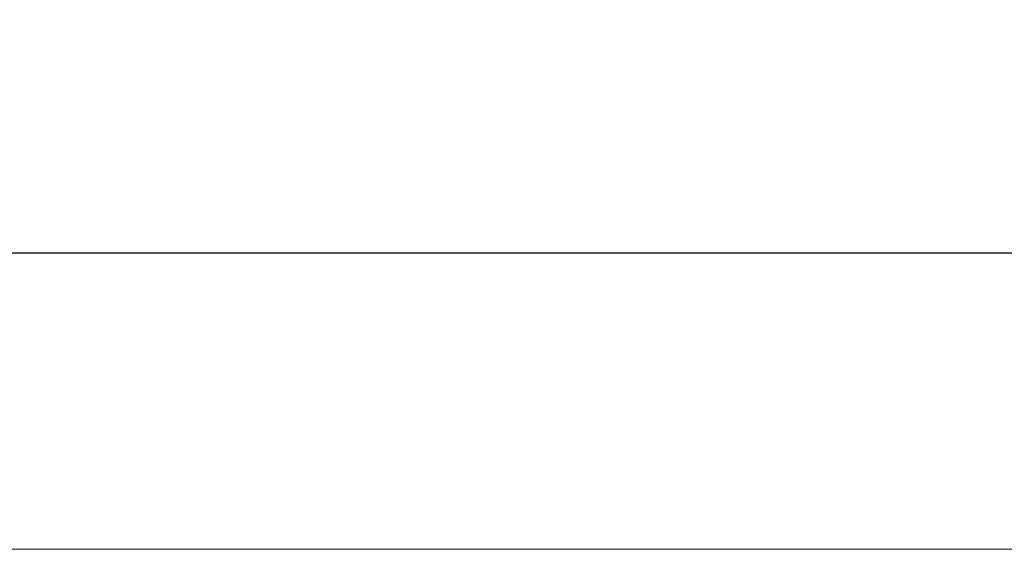
# Model space of a CAD drawing. Extents: x 0 to 911, y 0 to 704.
# Drawn here: x 49 to 94, y 0 to 24 of the extents above; entities that cross this region are included whole.
import ezdxf

# ---------------------------------------------------------------- set-up
doc = ezdxf.new("R2010")
doc.units = 0
doc.header["$MEASUREMENT"] = 0
doc.layers.add('Cartouche', color=7, linetype='Continuous', lineweight=0)

# ---------------------------------------------------------------- blocks, each defined once
blk = doc.blocks.new('Block_4')
at = {"layer": 'Cartouche'}
blk.add_lwpolyline([(0.193, 612), (792.193, 612), (792.193, 0), (0.193, 0)], close=True, dxfattribs=at)
at = {"layer": 'Cartouche', "color": 254, "lineweight": 25}
blk.add_lwpolyline([(777.453, 11.771), (14.74, 11.771), (14.74, 600.23), (777.453, 600.23)], close=True, dxfattribs=at)

msp = doc.modelspace()

# ---------------------------------------------------------------- linework, layer by layer
at = {"layer": 'Cartouche'}
msp.add_lwpolyline([(0, 703.8), (910.8, 703.8), (910.8, 0), (0, 0)], close=True, dxfattribs=at)
msp.add_lwpolyline([(0, 703.8), (910.8, 703.8), (910.8, 0), (0, 0)], close=True, dxfattribs=at)
msp.add_lwpolyline([(0, 703.8), (910.8, 703.8), (910.8, 0), (0, 0)], close=True, dxfattribs=at)
msp.add_lwpolyline([(0, 703.8), (910.8, 703.8), (910.8, 0), (0, 0)], close=True, dxfattribs=at)
msp.add_lwpolyline([(0, 703.8), (910.8, 703.8), (910.8, 0), (0, 0)], close=True, dxfattribs=at)
msp.add_lwpolyline([(0, 703.8), (910.8, 703.8), (910.8, 0), (0, 0)], close=True, dxfattribs=at)
msp.add_lwpolyline([(0, 703.8), (910.8, 703.8), (910.8, 0), (0, 0)], close=True, dxfattribs=at)

# ---------------------------------------------------------------- block references
at = {"layer": 'Cartouche', "xscale": 1.15, "yscale": 1.15, "zscale": 1.15}
msp.add_blockref('Block_4', (-0.222, 0), dxfattribs=at)

doc.saveas('drawing.dxf')
